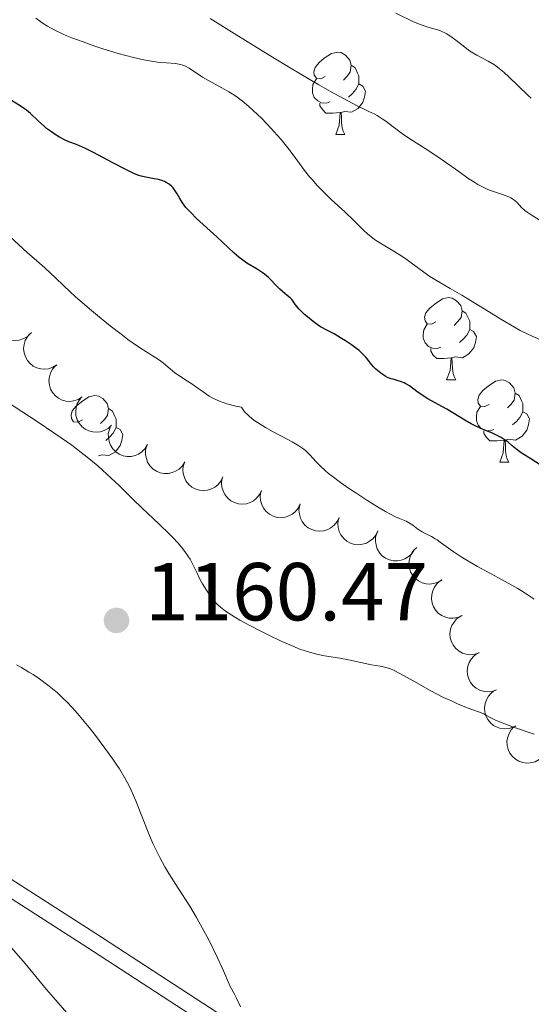
# Model space of a CAD drawing. Units: metres. Extents: x 667392 to 671919, y 4753214 to 4756293.
# Drawn here: x 668564 to 668627, y 4754629 to 4754749 of the extents above; entities that cross this region are included whole.
import ezdxf

# ---------------------------------------------------------------- set-up
doc = ezdxf.new("R2010")
doc.units = ezdxf.units.M
doc.header["$MEASUREMENT"] = 0
doc.linetypes.add('DGN Style 3', pattern=[76.43286, 54.5949, -21.83796])
for name, color, linetype, lineweight in [('Carátula', 7, 'Continuous', 0), ('Elementos auxiliares', 7, 'Continuous', 0), ('Entidades rústicas y varios', 7, 'Continuous', 0), ('Relieve y altimetría', 7, 'Continuous', 0), ('Textos de rotulación', 7, 'Continuous', 0), ('Viales y ferrocarril', 7, 'Continuous', 0)]:
    doc.layers.add(name, color=color, linetype=linetype, lineweight=lineweight)
doc.styles.add('Style-arial', font='arial.shx', dxfattribs={"bigfont": 'arialbig.shx'})

# ---------------------------------------------------------------- blocks, each defined once
blk = doc.blocks.new('5PATER')
at = {"layer": 'Relieve y altimetría', "linetype": 'Continuous', "lineweight": 0}
h = blk.add_hatch(color=250, dxfattribs=at)
edge = h.paths.add_edge_path()
edge.add_ellipse((0, 0), major_axis=(-1.1, -1.11), ratio=0.999422, start_angle=0, end_angle=360)

msp = doc.modelspace()

# ---------------------------------------------------------------- linework, layer by layer
at = {"layer": 'Carátula', "color": 7, "linetype": 'Continuous', "lineweight": 0}
msp.add_3dface([(667465.09, 4753213.52), (671918.72, 4753323.91), (671845.13, 4756293.01), (667391.5, 4756182.62)], dxfattribs=at)
at = {"layer": 'Elementos auxiliares', "color": 250, "linetype": 'Continuous', "lineweight": 0}
msp.add_3dface([(668339.3, 4753629.03), (671740.06, 4753713.32), (671682.03, 4756026.68), (668282.42, 4755942.37)], dxfattribs=at)
at = {"layer": 'Entidades rústicas y varios', "color": 92, "linetype": 'Continuous', "lineweight": 0, "flags": 128}
for points in [[(668601.51, 4754742.27), (668600.98, 4754742), (668600.45, 4754742.06), (668600.18, 4754742.43), (668600.13, 4754742.85), (668600.29, 4754743.37), (668600.77, 4754743.97), (668601.4, 4754744.5), (668602.3, 4754745.08), (668603.05, 4754745.24), (668603.47, 4754745.19), (668604, 4754744.87), (668604.53, 4754744.29), (668604.69, 4754743.65), (668604.58, 4754742.8), (668604.16, 4754742.27), (668603.74, 4754741.84)], [(668604.69, 4754743.65), (668605.17, 4754743.33), (668605.48, 4754742.69), (668605.64, 4754742.37), (668605.64, 4754741.79), (668605.64, 4754741.37), (668605.27, 4754740.68), (668604.85, 4754740.2), (668604.37, 4754739.78)], [(668602.09, 4754739.19), (668601.67, 4754739.03), (668601.08, 4754739.09), (668600.61, 4754739.3), (668600.18, 4754739.72), (668599.97, 4754740.31), (668599.97, 4754740.73), (668600.02, 4754741.31), (668600.45, 4754742)], [(668605.64, 4754741.37), (668606.1, 4754741.12), (668606.44, 4754740.5), (668606.33, 4754739.78), (668606.12, 4754739.14), (668605.54, 4754738.4), (668604.74, 4754737.92), (668603.89, 4754738.02), (668603.46, 4754737.89)], [(668603.35, 4754737.89), (668602.46, 4754737.81), (668601.62, 4754737.81), (668601.19, 4754738.24), (668600.87, 4754738.71), (668600.87, 4754739.03)], [(668602.81, 4754735.21), (668603.24, 4754736.37), (668603.35, 4754737.89), (668603.46, 4754737.89), (668603.5, 4754737.31), (668603.53, 4754736.62), (668603.6, 4754736.01), (668603.72, 4754735.61), (668603.93, 4754735.21)], [(668602.81, 4754735.21), (668603.93, 4754735.21)], [(668615.01, 4754712.36), (668614.48, 4754712.09), (668613.95, 4754712.15), (668613.69, 4754712.52), (668613.63, 4754712.94), (668613.79, 4754713.46), (668614.27, 4754714.06), (668614.91, 4754714.59), (668615.81, 4754715.17), (668616.55, 4754715.33), (668616.98, 4754715.28), (668617.51, 4754714.96), (668618.04, 4754714.38), (668618.2, 4754713.74), (668618.09, 4754712.89), (668617.66, 4754712.36), (668617.24, 4754711.93)], [(668618.2, 4754713.74), (668618.67, 4754713.42), (668618.99, 4754712.78), (668619.15, 4754712.46), (668619.15, 4754711.88), (668619.15, 4754711.46), (668618.78, 4754710.77), (668618.36, 4754710.29), (668617.88, 4754709.87)], [(668615.6, 4754709.28), (668615.17, 4754709.12), (668614.59, 4754709.18), (668614.11, 4754709.39), (668613.69, 4754709.81), (668613.47, 4754710.4), (668613.47, 4754710.82), (668613.53, 4754711.4), (668613.95, 4754712.09)], [(668619.15, 4754711.46), (668619.6, 4754711.21), (668619.95, 4754710.59), (668619.84, 4754709.87), (668619.63, 4754709.23), (668619.04, 4754708.49), (668618.25, 4754708.01), (668617.4, 4754708.11), (668616.97, 4754707.98)], [(668616.86, 4754707.98), (668615.97, 4754707.9), (668615.12, 4754707.9), (668614.7, 4754708.33), (668614.38, 4754708.8), (668614.38, 4754709.12)], [(668616.31, 4754705.3), (668616.75, 4754706.46), (668616.86, 4754707.98), (668616.97, 4754707.98), (668617, 4754707.4), (668617.04, 4754706.71), (668617.11, 4754706.1), (668617.22, 4754705.7), (668617.44, 4754705.3)], [(668616.31, 4754705.3), (668617.44, 4754705.3)], [(668621.49, 4754702.32), (668620.96, 4754702.06), (668620.43, 4754702.11), (668620.16, 4754702.48), (668620.11, 4754702.91), (668620.27, 4754703.43), (668620.75, 4754704.02), (668621.38, 4754704.55), (668622.28, 4754705.14), (668623.03, 4754705.3), (668623.45, 4754705.24), (668623.98, 4754704.93), (668624.51, 4754704.34), (668624.67, 4754703.7), (668624.56, 4754702.85), (668624.14, 4754702.32), (668623.72, 4754701.9)], [(668571.93, 4754700.42), (668571.4, 4754700.15), (668570.87, 4754700.21), (668570.61, 4754700.58), (668570.55, 4754701), (668570.71, 4754701.52), (668571.19, 4754702.12), (668571.83, 4754702.65), (668572.73, 4754703.23), (668573.47, 4754703.39), (668573.9, 4754703.34), (668574.43, 4754703.02), (668574.96, 4754702.44), (668575.12, 4754701.8), (668575.01, 4754700.95), (668574.58, 4754700.42), (668574.16, 4754699.99)], [(668624.67, 4754703.7), (668625.15, 4754703.39), (668625.46, 4754702.75), (668625.62, 4754702.43), (668625.62, 4754701.85), (668625.62, 4754701.42), (668625.25, 4754700.73), (668624.83, 4754700.25), (668624.35, 4754699.83)], [(668575.12, 4754701.8), (668575.59, 4754701.48), (668575.91, 4754700.84), (668576.07, 4754700.52), (668576.07, 4754699.94), (668576.07, 4754699.52), (668575.7, 4754698.83), (668575.28, 4754698.35), (668574.8, 4754697.93)], [(668622.07, 4754699.24), (668621.65, 4754699.08), (668621.06, 4754699.14), (668620.59, 4754699.35), (668620.16, 4754699.78), (668619.95, 4754700.36), (668619.95, 4754700.78), (668620, 4754701.37), (668620.43, 4754702.06)], [(668625.62, 4754701.42), (668626.08, 4754701.17), (668626.42, 4754700.56), (668626.31, 4754699.83), (668626.1, 4754699.19), (668625.52, 4754698.45), (668624.72, 4754697.97), (668623.87, 4754698.08), (668623.44, 4754697.95)], [(668576.07, 4754699.52), (668576.52, 4754699.27), (668576.87, 4754698.65), (668576.76, 4754697.93), (668576.55, 4754697.29), (668575.96, 4754696.55), (668575.17, 4754696.07), (668574.32, 4754696.17), (668573.89, 4754696.04)], [(668623.33, 4754697.95), (668622.44, 4754697.86), (668621.6, 4754697.86), (668621.17, 4754698.29), (668620.85, 4754698.77), (668620.85, 4754699.08)], [(668622.79, 4754695.26), (668623.22, 4754696.42), (668623.33, 4754697.95), (668623.44, 4754697.95), (668623.48, 4754697.36), (668623.51, 4754696.68), (668623.58, 4754696.06), (668623.7, 4754695.66), (668623.91, 4754695.26)], [(668622.79, 4754695.26), (668623.91, 4754695.26)]]:
    msp.add_lwpolyline(points, dxfattribs=at)
for points, elevation in [([(668565.62, 4754710.95), (668565.21, 4754710.57), (668564.69, 4754710.29), (668564.23, 4754710.15), (668563.79, 4754710.11), (668563.3, 4754710.14), (668562.82, 4754710.27), (668562.38, 4754710.49), (668561.99, 4754710.81), (668561.67, 4754711.19), (668561.42, 4754711.64), (668561.27, 4754712.17), (668561.24, 4754712.64), (668561.29, 4754713.13), (668561.43, 4754713.61), (668561.62, 4754713.94), (668561.86, 4754714.24)], 1168.94), ([(668568.83, 4754707.14), (668568.35, 4754706.84), (668567.79, 4754706.67), (668567.31, 4754706.61), (668566.87, 4754706.65), (668566.39, 4754706.78), (668565.95, 4754706.99), (668565.56, 4754707.29), (668565.24, 4754707.68), (668564.99, 4754708.12), (668564.83, 4754708.6), (668564.78, 4754709.15), (668564.84, 4754709.62), (668564.98, 4754710.09), (668565.21, 4754710.53), (668565.45, 4754710.83), (668565.74, 4754711.08)], 1169.23), ([(668571.9, 4754703.22), (668571.43, 4754702.92), (668570.87, 4754702.74), (668570.39, 4754702.69), (668569.94, 4754702.73), (668569.47, 4754702.85), (668569.03, 4754703.07), (668568.64, 4754703.37), (668568.31, 4754703.75), (668568.06, 4754704.19), (668567.91, 4754704.67), (668567.86, 4754705.22), (668567.92, 4754705.69), (668568.06, 4754706.17), (668568.28, 4754706.61), (668568.53, 4754706.9), (668568.82, 4754707.15)], 1169.58), ([(668575.5, 4754699.79), (668575.09, 4754699.4), (668574.58, 4754699.12), (668574.12, 4754698.98), (668573.68, 4754698.93), (668573.19, 4754698.96), (668572.71, 4754699.09), (668572.27, 4754699.31), (668571.88, 4754699.62), (668571.55, 4754700.01), (668571.3, 4754700.45), (668571.15, 4754700.98), (668571.12, 4754701.45), (668571.17, 4754701.95), (668571.3, 4754702.42), (668571.49, 4754702.75), (668571.73, 4754703.06)], 1169.88), ([(668579.87, 4754697.42), (668579.58, 4754696.94), (668579.16, 4754696.52), (668578.76, 4754696.26), (668578.35, 4754696.09), (668577.87, 4754695.98), (668577.38, 4754695.97), (668576.89, 4754696.06), (668576.43, 4754696.25), (668576, 4754696.53), (668575.65, 4754696.89), (668575.35, 4754697.36), (668575.19, 4754697.8), (668575.1, 4754698.29), (668575.09, 4754698.78), (668575.18, 4754699.15), (668575.32, 4754699.51)], 1170.02), ([(668584.41, 4754695.33), (668584.12, 4754694.84), (668583.71, 4754694.43), (668583.3, 4754694.16), (668582.89, 4754694), (668582.41, 4754693.89), (668581.92, 4754693.88), (668581.43, 4754693.97), (668580.97, 4754694.16), (668580.55, 4754694.44), (668580.19, 4754694.8), (668579.89, 4754695.26), (668579.73, 4754695.71), (668579.64, 4754696.19), (668579.64, 4754696.69), (668579.72, 4754697.06), (668579.87, 4754697.42)], 1170.02), ([(668589.05, 4754693.49), (668588.81, 4754692.98), (668588.44, 4754692.52), (668588.06, 4754692.22), (668587.67, 4754692.02), (668587.2, 4754691.86), (668586.71, 4754691.81), (668586.22, 4754691.85), (668585.74, 4754692), (668585.29, 4754692.23), (668584.9, 4754692.56), (668584.56, 4754692.99), (668584.36, 4754693.42), (668584.22, 4754693.89), (668584.17, 4754694.38), (668584.22, 4754694.76), (668584.33, 4754695.13)], 1170.02), ([(668593.77, 4754691.84), (668593.53, 4754691.33), (668593.16, 4754690.88), (668592.78, 4754690.57), (668592.39, 4754690.37), (668591.92, 4754690.21), (668591.43, 4754690.16), (668590.94, 4754690.2), (668590.46, 4754690.35), (668590.01, 4754690.58), (668589.62, 4754690.91), (668589.28, 4754691.34), (668589.08, 4754691.77), (668588.94, 4754692.24), (668588.89, 4754692.73), (668588.94, 4754693.11), (668589.05, 4754693.49)], 1170.02), ([(668598.49, 4754690.19), (668598.25, 4754689.68), (668597.88, 4754689.23), (668597.5, 4754688.92), (668597.11, 4754688.72), (668596.64, 4754688.57), (668596.15, 4754688.51), (668595.66, 4754688.55), (668595.18, 4754688.7), (668594.73, 4754688.93), (668594.34, 4754689.26), (668594, 4754689.69), (668593.8, 4754690.12), (668593.66, 4754690.6), (668593.61, 4754691.09), (668593.66, 4754691.46), (668593.77, 4754691.84)], 1170.02), ([(668603.21, 4754688.54), (668602.97, 4754688.03), (668602.6, 4754687.58), (668602.22, 4754687.28), (668601.83, 4754687.07), (668601.36, 4754686.92), (668600.87, 4754686.86), (668600.38, 4754686.9), (668599.9, 4754687.05), (668599.45, 4754687.29), (668599.06, 4754687.61), (668598.72, 4754688.05), (668598.52, 4754688.47), (668598.38, 4754688.95), (668598.33, 4754689.44), (668598.38, 4754689.82), (668598.49, 4754690.19)], 1170.02), ([(668607.93, 4754686.89), (668607.69, 4754686.38), (668607.32, 4754685.93), (668606.94, 4754685.63), (668606.55, 4754685.42), (668606.08, 4754685.27), (668605.59, 4754685.21), (668605.1, 4754685.25), (668604.62, 4754685.4), (668604.17, 4754685.64), (668603.78, 4754685.96), (668603.44, 4754686.4), (668603.24, 4754686.82), (668603.1, 4754687.3), (668603.05, 4754687.79), (668603.1, 4754688.17), (668603.21, 4754688.54)], 1170.02), ([(668612.37, 4754684.6), (668612.07, 4754684.12), (668611.64, 4754683.73), (668611.22, 4754683.48), (668610.8, 4754683.33), (668610.32, 4754683.24), (668609.82, 4754683.25), (668609.35, 4754683.36), (668608.89, 4754683.58), (668608.48, 4754683.87), (668608.14, 4754684.24), (668607.86, 4754684.72), (668607.72, 4754685.17), (668607.65, 4754685.66), (668607.66, 4754686.15), (668607.77, 4754686.52), (668607.92, 4754686.88)], 1170.02), ([(668615.77, 4754680.94), (668615.29, 4754680.65), (668614.73, 4754680.47), (668614.25, 4754680.42), (668613.81, 4754680.46), (668613.33, 4754680.59), (668612.89, 4754680.8), (668612.5, 4754681.1), (668612.18, 4754681.49), (668611.93, 4754681.93), (668611.78, 4754682.41), (668611.73, 4754682.96), (668611.79, 4754683.43), (668611.93, 4754683.91), (668612.16, 4754684.35), (668612.4, 4754684.64), (668612.7, 4754684.89)], 1170.02), ([(668618.2, 4754676.57), (668617.68, 4754676.35), (668617.11, 4754676.25), (668616.62, 4754676.27), (668616.19, 4754676.38), (668615.74, 4754676.57), (668615.33, 4754676.85), (668614.99, 4754677.21), (668614.73, 4754677.64), (668614.55, 4754678.11), (668614.47, 4754678.61), (668614.5, 4754679.16), (668614.63, 4754679.61), (668614.84, 4754680.06), (668615.12, 4754680.46), (668615.41, 4754680.72), (668615.74, 4754680.92)], 1170.02), ([(668620.29, 4754672.04), (668619.76, 4754671.86), (668619.17, 4754671.81), (668618.69, 4754671.87), (668618.27, 4754672.01), (668617.83, 4754672.24), (668617.45, 4754672.55), (668617.14, 4754672.93), (668616.91, 4754673.38), (668616.77, 4754673.86), (668616.73, 4754674.37), (668616.81, 4754674.92), (668616.97, 4754675.36), (668617.22, 4754675.79), (668617.53, 4754676.17), (668617.84, 4754676.39), (668618.18, 4754676.58)], 1170.26), ([(668622.38, 4754667.52), (668621.85, 4754667.34), (668621.27, 4754667.29), (668620.79, 4754667.35), (668620.37, 4754667.49), (668619.93, 4754667.72), (668619.55, 4754668.03), (668619.24, 4754668.41), (668619.01, 4754668.86), (668618.87, 4754669.35), (668618.83, 4754669.85), (668618.9, 4754670.4), (668619.07, 4754670.84), (668619.31, 4754671.27), (668619.63, 4754671.65), (668619.94, 4754671.88), (668620.28, 4754672.06)], 1170.69), ([(668624.48, 4754663.01), (668623.95, 4754662.82), (668623.37, 4754662.78), (668622.89, 4754662.83), (668622.47, 4754662.97), (668622.03, 4754663.2), (668621.65, 4754663.52), (668621.34, 4754663.9), (668621.11, 4754664.34), (668620.96, 4754664.83), (668620.92, 4754665.33), (668621, 4754665.88), (668621.17, 4754666.32), (668621.41, 4754666.75), (668621.73, 4754667.13), (668622.03, 4754667.36), (668622.38, 4754667.54)], 1171.13), ([(668627.58, 4754659.04), (668627.09, 4754658.77), (668626.52, 4754658.63), (668626.04, 4754658.61), (668625.6, 4754658.67), (668625.13, 4754658.83), (668624.7, 4754659.07), (668624.33, 4754659.39), (668624.03, 4754659.8), (668623.81, 4754660.25), (668623.69, 4754660.74), (668623.67, 4754661.3), (668623.76, 4754661.76), (668623.93, 4754662.22), (668624.18, 4754662.65), (668624.44, 4754662.93), (668624.75, 4754663.16)], 1171.16)]:
    msp.add_lwpolyline(points, dxfattribs=dict(at, elevation=elevation))
at = {"layer": 'Relieve y altimetría', "color": 36, "linetype": 'Continuous', "lineweight": 0, "flags": 128}
for points, elevation in [([(668626.64, 4754739.63), (668626.26, 4754739.96), (668625.05, 4754741.13), (668623.91, 4754742.23), (668623.35, 4754742.75), (668622.53, 4754743.43), (668622.14, 4754743.71), (668621.39, 4754744.16), (668620, 4754744.88), (668619.33, 4754745.27), (668618.99, 4754745.49), (668618.32, 4754746), (668617.43, 4754746.71), (668616.99, 4754747.04), (668616.34, 4754747.47), (668616.01, 4754747.64), (668615.36, 4754747.91), (668614.04, 4754748.3), (668613.36, 4754748.52), (668613.01, 4754748.65), (668612.29, 4754748.96), (668610.14, 4754750.02)], 1135), ([(668593.79, 4754737.16), (668592.75, 4754738.15), (668592.23, 4754738.62), (668591.44, 4754739.27), (668590.62, 4754739.88), (668590.2, 4754740.16), (668589.78, 4754740.42), (668588.93, 4754740.92), (668587.3, 4754741.81), (668586.58, 4754742.22), (668584.93, 4754743.31), (668584.42, 4754743.57), (668584.16, 4754743.67), (668583.88, 4754743.75), (668583.28, 4754743.85), (668581.08, 4754744.04), (668579.89, 4754744.22), (668579.23, 4754744.35), (668578.15, 4754744.59), (668576.31, 4754745.08), (668574.43, 4754745.66), (668573.46, 4754745.98), (668572.02, 4754746.49), (668570.67, 4754747), (668570.06, 4754747.25), (668569.5, 4754747.49), (668568.51, 4754747.96), (668567.67, 4754748.42), (668567.17, 4754748.73), (668566.86, 4754748.95), (668566.26, 4754749.4)], 1145), ([(668624.15, 4754727.49), (668623.92, 4754727.6), (668623.38, 4754727.81), (668622.15, 4754728.22), (668621.54, 4754728.44), (668621.25, 4754728.56), (668620.69, 4754728.82), (668620.14, 4754729.12), (668619.76, 4754729.35), (668618.92, 4754729.91), (668617.81, 4754730.7), (668616.07, 4754731.93), (668615.14, 4754732.56), (668613.69, 4754733.5), (668611.82, 4754734.7), (668610.96, 4754735.29), (668609.81, 4754736.14), (668608.9, 4754736.83), (668608.48, 4754737.14), (668607.86, 4754737.53), (668607.56, 4754737.69), (668606.85, 4754738.03), (668605.41, 4754738.71), (668604.35, 4754739.26), (668602.16, 4754740.46), (668600.76, 4754741.27), (668597.47, 4754743.21), (668595.1, 4754744.64), (668590.44, 4754747.51), (668587.49, 4754749.37)], 1140), ([(668627.92, 4754710.09), (668626.22, 4754710.86), (668625.28, 4754711.34), (668624.59, 4754711.72), (668622.94, 4754712.7), (668621.41, 4754713.65), (668619.22, 4754715), (668618.18, 4754715.63), (668616.76, 4754716.44), (668615.08, 4754717.41), (668614.28, 4754717.91), (668613.09, 4754718.76), (668611.52, 4754719.92), (668610.74, 4754720.46), (668609.59, 4754721.17), (668608.18, 4754722), (668607.55, 4754722.41), (668607.27, 4754722.62), (668606.73, 4754723.07), (668606.21, 4754723.56), (668605.45, 4754724.3), (668605.02, 4754724.72), (668603.9, 4754725.78), (668602.27, 4754727.3), (668601.5, 4754728.03), (668600.52, 4754729.05), (668599.96, 4754729.68), (668599.62, 4754730.07), (668599.01, 4754730.84), (668598.38, 4754731.69), (668597.5, 4754732.9), (668596.98, 4754733.58), (668596.15, 4754734.59), (668595.68, 4754735.13), (668594.94, 4754735.95), (668593.79, 4754737.16)], 1145), ([(668627.6, 4754724.82), (668626.61, 4754725.41), (668626.13, 4754725.74), (668625.87, 4754725.94), (668625.46, 4754726.33), (668625.21, 4754726.6), (668624.88, 4754726.96), (668624.69, 4754727.13), (668624.36, 4754727.38), (668624.15, 4754727.49)], 1140), ([(668605.26, 4754691.52), (668604.5, 4754692.03), (668603.39, 4754692.81), (668602.38, 4754693.56), (668601.94, 4754693.91), (668601.55, 4754694.23), (668600.91, 4754694.82), (668600.41, 4754695.33), (668599.67, 4754696.16), (668599.2, 4754696.63), (668598.91, 4754696.87), (668598.33, 4754697.27), (668597.51, 4754697.75), (668596.98, 4754698.03), (668595.2, 4754698.96), (668594.23, 4754699.5), (668593.28, 4754700.1), (668592.83, 4754700.41), (668592.29, 4754700.85), (668592.04, 4754701.08), (668591.71, 4754701.42), (668591.43, 4754701.78), (668591.31, 4754701.96), (668590.64, 4754702.11), (668589.52, 4754702.4), (668588.65, 4754702.7), (668588.18, 4754702.91), (668587.9, 4754703.05), (668587.4, 4754703.33), (668586.65, 4754703.83), (668585.72, 4754704.51), (668585.26, 4754704.84), (668584.56, 4754705.29), (668583.64, 4754705.88), (668583.22, 4754706.18), (668582.64, 4754706.66), (668581.83, 4754707.35), (668581.34, 4754707.7), (668580.43, 4754708.28), (668579.34, 4754708.96), (668578.67, 4754709.4), (668577.49, 4754710.24), (668576.81, 4754710.75), (668575.32, 4754711.9), (668573.78, 4754713.15), (668572.79, 4754713.98), (668571.05, 4754715.47), (668569.7, 4754716.71), (668568.57, 4754717.84), (668568.11, 4754718.29), (668567.34, 4754718.98), (668566.04, 4754720.08), (668565.24, 4754720.79), (668560.88, 4754724.82)], 1155), ([(668627, 4754662.14), (668624.48, 4754662.99), (668623.4, 4754663.37), (668622.95, 4754663.54), (668622.21, 4754663.86), (668621.64, 4754664.15), (668621.08, 4754664.46), (668620.84, 4754664.59), (668620.31, 4754664.82), (668619.4, 4754665.14), (668618.76, 4754665.39), (668617.65, 4754665.84), (668617, 4754666.13), (668615.96, 4754666.61), (668614.31, 4754667.45), (668612.68, 4754668.37), (668610.7, 4754669.49), (668609.85, 4754669.91), (668609.47, 4754670.07), (668608.8, 4754670.29), (668608.21, 4754670.42), (668607.18, 4754670.57), (668604.58, 4754671.16), (668603.32, 4754671.37), (668601.44, 4754671.69), (668600.51, 4754671.88), (668599.63, 4754672.1), (668599.2, 4754672.23), (668598.32, 4754672.54), (668597.69, 4754672.79), (668596.26, 4754673.42), (668594.57, 4754674.23), (668593.67, 4754674.67), (668592.34, 4754675.36), (668591.13, 4754676.02), (668590.6, 4754676.33), (668590.13, 4754676.61), (668589.36, 4754677.13), (668588.76, 4754677.6), (668588.44, 4754677.9), (668588.24, 4754678.1), (668587.88, 4754678.52), (668587.29, 4754679.31), (668587.04, 4754679.68), (668586.57, 4754680.44), (668586.26, 4754681), (668585.88, 4754681.81), (668585.36, 4754682.9), (668585.05, 4754683.47), (668584.5, 4754684.28), (668584.17, 4754684.72), (668583.6, 4754685.41), (668582.93, 4754686.14), (668582.56, 4754686.52), (668581.27, 4754687.75), (668579.23, 4754689.66), (668578.08, 4754690.76), (668576.41, 4754692.42), (668575.45, 4754693.34), (668574.39, 4754694.31), (668573.8, 4754694.82), (668572.51, 4754695.9), (668571.8, 4754696.46), (668570.64, 4754697.33), (668569.36, 4754698.23), (668568.45, 4754698.86), (668566.53, 4754700.14), (668560.41, 4754704.12)], 1160), ([(668627, 4754678.59), (668625.88, 4754679.33), (668625, 4754679.86), (668623.08, 4754680.92), (668620.07, 4754682.57), (668618.7, 4754683.36), (668618.11, 4754683.73), (668617.12, 4754684.39), (668615.71, 4754685.42), (668615.18, 4754685.8), (668614.94, 4754685.95), (668614.49, 4754686.2), (668613.69, 4754686.58), (668613.34, 4754686.77), (668612.83, 4754687.11), (668612.2, 4754687.6), (668611.88, 4754687.81), (668611.38, 4754688.07), (668610.59, 4754688.4), (668610.1, 4754688.62), (668609.32, 4754689.02), (668608.87, 4754689.27), (668608.09, 4754689.72), (668606.71, 4754690.57), (668605.26, 4754691.52)], 1155), ([(668563.9, 4754670.57), (668564.51, 4754670.24), (668565.43, 4754669.7), (668565.93, 4754669.38), (668566.71, 4754668.85), (668567.88, 4754667.98), (668568.89, 4754667.15), (668569.4, 4754666.68), (668570.2, 4754665.89), (668571.07, 4754664.95), (668571.54, 4754664.4), (668572.56, 4754663.17), (668573.27, 4754662.27), (668574.68, 4754660.41), (668575.64, 4754659.08), (668576.07, 4754658.46), (668576.45, 4754657.89), (668577.08, 4754656.85), (668577.59, 4754655.9), (668577.89, 4754655.29), (668578.44, 4754654), (668579.09, 4754652.35), (668580.03, 4754649.97), (668580.54, 4754648.79), (668581.08, 4754647.66), (668581.36, 4754647.1), (668582, 4754645.95), (668582.47, 4754645.15), (668583.6, 4754643.37), (668585.01, 4754641.18), (668585.85, 4754639.78), (668586.79, 4754638.09), (668587.3, 4754637.12), (668588.4, 4754634.86), (668589, 4754633.56), (668589.95, 4754631.38), (668590.47, 4754630.42), (668590.76, 4754629.86), (668591.2, 4754628.91)], 1160), ([(668562.77, 4754636.71), (668564.95, 4754634.17), (668567.58, 4754631.01), (668568.69, 4754629.7), (668570.04, 4754628.16)], 1155)]:
    msp.add_lwpolyline(points, dxfattribs=dict(at, elevation=elevation))
at = {"layer": 'Relieve y altimetría', "color": 36, "linetype": 'Continuous', "lineweight": 30, "elevation": 1150, "flags": 128}
for points in [[(668594.91, 4754717.49), (668594.61, 4754717.78), (668594.11, 4754718.2), (668593.83, 4754718.4), (668593.25, 4754718.78), (668591.99, 4754719.55), (668591.34, 4754720), (668591.03, 4754720.24), (668590.4, 4754720.78), (668588.32, 4754722.75), (668585.86, 4754724.99), (668585.14, 4754725.69), (668584.83, 4754726.02), (668584.56, 4754726.33), (668584.13, 4754726.9), (668583.8, 4754727.4), (668583.48, 4754727.98), (668583.33, 4754728.24), (668583.01, 4754728.7), (668582.83, 4754728.89), (668582.52, 4754729.16), (668582.16, 4754729.38), (668581.95, 4754729.48), (668581.72, 4754729.56), (668581.21, 4754729.71), (668580.67, 4754729.82), (668579.66, 4754730.01), (668579.09, 4754730.14), (668578.8, 4754730.23), (668578.3, 4754730.43), (668577.23, 4754730.94), (668575.65, 4754731.77), (668573.3, 4754733), (668572.3, 4754733.51), (668571.23, 4754733.98), (668570.29, 4754734.33), (668569.85, 4754734.52), (668569.15, 4754734.89), (668568.76, 4754735.12), (668568.16, 4754735.52), (668567.58, 4754735.95), (668567.3, 4754736.18), (668566.54, 4754736.86), (668565.62, 4754737.76), (668565.14, 4754738.16), (668564.89, 4754738.35), (668564.36, 4754738.69), (668563.28, 4754739.34)], [(668627.71, 4754694.94), (668626.58, 4754695.69), (668625.4, 4754696.43), (668624.92, 4754696.76), (668624.3, 4754697.28), (668623.77, 4754697.74), (668623.47, 4754697.97), (668622.96, 4754698.3), (668622.66, 4754698.45), (668622, 4754698.76), (668620.48, 4754699.38), (668619.7, 4754699.75), (668619.31, 4754699.95), (668618.54, 4754700.38), (668617.06, 4754701.28), (668616.35, 4754701.72), (668615.31, 4754702.3), (668614.03, 4754703.01), (668613.45, 4754703.36), (668612.68, 4754703.9), (668611.78, 4754704.57), (668611.35, 4754704.84), (668611.14, 4754704.94), (668610.72, 4754705.12), (668610.31, 4754705.24), (668609.8, 4754705.38), (668609.57, 4754705.44), (668609.11, 4754705.61), (668608.83, 4754705.75), (668608.65, 4754705.86), (668608.29, 4754706.12), (668607.71, 4754706.62), (668607.42, 4754706.91), (668607.03, 4754707.35), (668606.81, 4754707.65), (668606.49, 4754708.06), (668606.29, 4754708.29), (668605.91, 4754708.66), (668605.67, 4754708.87), (668605.38, 4754709.09), (668604.73, 4754709.57), (668604.01, 4754710.05), (668603.52, 4754710.36), (668602.62, 4754710.9), (668601.82, 4754711.33), (668600.97, 4754711.78), (668600.53, 4754712.06), (668600.04, 4754712.42), (668599.35, 4754712.97), (668599.02, 4754713.27), (668598.36, 4754713.92), (668597.9, 4754714.47), (668597.48, 4754715.06), (668597.27, 4754715.3), (668596.91, 4754715.61), (668596.33, 4754716.06), (668596, 4754716.35), (668595.46, 4754716.91), (668594.91, 4754717.49)]]:
    msp.add_lwpolyline(points, dxfattribs=at)
at = {"layer": 'Viales y ferrocarril', "color": 250, "linetype": 'DGN Style 3', "lineweight": 0}
msp.add_polyline3d([(668597.99, 4754621.98, 1160.75), (668573.57, 4754637.83, 1156.97), (668554.65, 4754649.97, 1156.29), (668534.53, 4754663.65, 1155.87), (668529.99, 4754666.03, 1155.69), (668522.75, 4754668.5, 1155.16), (668520.88, 4754668.88, 1155), (668517.9, 4754669.49, 1154.64), (668512.87, 4754670.04, 1153.88), (668507.48, 4754670.1, 1152.94), (668500.01, 4754669.95, 1151.51), (668493.27, 4754670.29, 1150.27), (668482.4, 4754670.11, 1150.27), (668453.07, 4754667.9, 1148.72), (668438.23, 4754667.07, 1147.7)], dxfattribs=at)
at = {"layer": 'Viales y ferrocarril', "color": 250, "linetype": 'Continuous', "lineweight": 0}
msp.add_polyline3d([(668596.91, 4754620.3, 1160.75), (668572.49, 4754636.15, 1156.97), (668553.55, 4754648.31, 1156.29), (668533.5, 4754661.93, 1153.69), (668529.19, 4754664.19, 1154.27), (668523.36, 4754666.18, 1155), (668522.23, 4754666.56, 1155.13), (668517.6, 4754667.51, 1155.54), (668512.75, 4754668.04, 1155.8), (668507.48, 4754668.1, 1155.89), (668499.97, 4754667.95, 1155.74), (668493.21, 4754668.29, 1155.33), (668489.96, 4754668.32, 1155.09), (668482.5, 4754668.11, 1154.36), (668453.22, 4754665.9, 1150.7), (668447.18, 4754665.57, 1150)], dxfattribs=at)

# ---------------------------------------------------------------- block references
at = {"layer": 'Relieve y altimetría', "color": 250, "linetype": 'Continuous', "lineweight": 0}
msp.add_blockref('5PATER', (668576.09, 4754675.99, 1160.47), dxfattribs=at)

# ---------------------------------------------------------------- texts
at = {"layer": 'Textos de rotulación', "color": 250, "linetype": 'Continuous', "lineweight": 0, "style": 'Style-arial'}
msp.add_text('1160.47', height=7, dxfattribs=at).set_placement((668579.59, 4754675.99, 1160.47))

doc.saveas('drawing.dxf')
